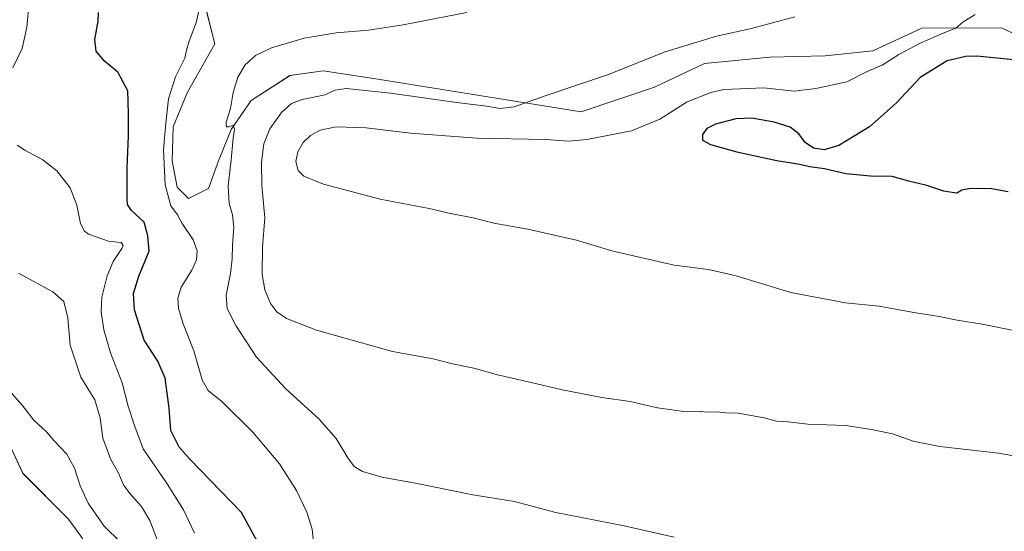
# Model space of a CAD drawing. Units: metres. Extents: x 601096 to 604562, y 4696779 to 4699142.
# Drawn here: x 602725 to 603095, y 4698136 to 4698329 of the extents above; entities that cross this region are included whole.
import ezdxf

# ---------------------------------------------------------------- set-up
doc = ezdxf.new("R2010")
doc.units = ezdxf.units.M
doc.header["$MEASUREMENT"] = 0
for name, color, linetype, lineweight in [('Cultivos herbáceos CxS', 92, 'Continuous', 0), ('Curva de nivel maestra', 36, 'Continuous', 30), ('Curva de nivel normal', 36, 'Continuous', 0), ('Matorral CxS', 135, 'Continuous', 0)]:
    doc.layers.add(name, color=color, linetype=linetype, lineweight=lineweight)

# ---------------------------------------------------------------- blocks, each defined once
blk = doc.blocks.new('*U152')
at = {"layer": 'Cultivos herbáceos CxS', "color": 92, "linetype": 'Continuous', "lineweight": 0}
for points in [[(603103.3919, 4698321.3931, 422.7886), (603094.3799, 4698325.6873, 421.768), (603064.3851, 4698325.4525, 419.8866), (603045.9641, 4698316.9467, 419.4191), (603028.0161, 4698315.0551, 418.0903), (603007.2327, 4698314.5835, 416.9355), (602982.6713, 4698312.2205, 416.3631), (602963.7769, 4698303.2419, 417.3274), (602936.1451, 4698294.0275, 417.3586), (602859.6251, 4698306.3151, 413.7733), (602839.0793, 4698309.3865, 413.3635), (602826.5623, 4698307.7325, 412.709), (602811.9191, 4698298.2819, 411.7985), (602804.3609, 4698287.4131, 410.6793), (602799.6379, 4698275.5993, 409.3705), (602795.8589, 4698265.2037, 408.4622), (602788.3017, 4698261.4227, 406.7521), (602784.0509, 4698265.6757, 406.5035), (602782.1607, 4698275.5995, 406.5659), (602782.6341, 4698288.3585, 407.0065), (602787.8293, 4698301.1171, 408.2338), (602798.2215, 4698319.5467, 408.7491), (602792.5537, 4698342.2295, 405.2526)], [(602708.9487, 4698341.2857, 389.3329), (602690.5277, 4698309.1513, 387.8999), (602679.0541, 4698263.4001, 385.3772), (602679.0093, 4698259.2383, 385.1827), (602678.7177, 4698232.1251, 384.165), (602706.8221, 4698188.4137, 383.0938), (602720.2839, 4698170.2201, 382.7643), (602725.9519, 4698157.9337, 381.9708), (602743.1915, 4698140.6859, 382.7634), (602753.1103, 4698126.9809, 382.3377), (602761.9841, 4698105.2023, 381.4917), (602772.7115, 4698057.7517, 379.7626), (602770.8217, 4698005.2983, 379.3522), (602762.5367, 4697981.8477, 378.8081), (602749.8025, 4697954.4993, 377.7658), (602732.8771, 4697946.4343, 374.5472), (602719.7395, 4697936.8005, 371.8172), (602711.8569, 4697925.4149, 371.4282), (602702.2225, 4697904.3953, 369.8549), (602694.3397, 4697881.6241, 368.9895), (602692.5879, 4697859.7285, 368.4992), (602695.2151, 4697828.1989, 367.7284), (602696.0907, 4697812.4341, 368.0568)]]:
    blk.add_polyline3d(points, dxfattribs=at)
blk = doc.blocks.new('*U185')
at = {"layer": 'Curva de nivel normal', "color": 36, "linetype": 'Continuous', "lineweight": 0}
blk.add_polyline3d([(603111.13, 4698162.4, 415), (603093.32, 4698165.47, 415), (603071.18, 4698167.97, 415), (603061.13, 4698169.99, 415), (603053.46, 4698172.85, 415), (603045.46, 4698174.38, 415), (603035.79, 4698175.88, 415), (603021.51, 4698176.48, 415), (603014.01, 4698177.29, 415), (603009.74, 4698177.52, 415), (603005.06, 4698178.8, 415), (602995.24, 4698180.53, 415), (602990.63, 4698180.72, 415), (602987.27, 4698181.13, 415), (602983.5, 4698181, 415), (602980.98, 4698181.21, 415), (602975.66, 4698181.13, 415), (602964.98, 4698182.61, 415), (602954.59, 4698184.92, 415), (602943.98, 4698186.53, 415), (602929.08, 4698189.33, 415), (602917.42, 4698192.16, 415), (602904.71, 4698195.02, 415), (602895.77, 4698197.5, 415), (602887.75, 4698199.18, 415), (602880.44, 4698201.02, 415), (602865.12, 4698203.84, 415), (602836.58, 4698211.83, 415), (602825.2, 4698216.2, 415), (602821.64, 4698218.72, 415), (602819.28, 4698221.81, 415), (602817.11, 4698226.97, 415), (602816.03, 4698232.83, 415), (602816.17, 4698243.03, 415), (602817.13, 4698254.16, 415), (602815.94, 4698266.31, 415), (602815.82, 4698275.09, 415), (602816.77, 4698281.98, 415), (602819.02, 4698287.61, 415), (602823.32, 4698293.73, 415), (602827.15, 4698297.19, 415), (602831.15, 4698298.6, 415), (602839.81, 4698300.41, 415), (602843.48, 4698302.21, 415), (602847.88, 4698302.82, 415), (602864.34, 4698301.1, 415), (602889.27, 4698297.51, 415), (602900.72, 4698296.09, 415), (602905.52, 4698295.28, 415), (602911.02, 4698295.88, 415), (602922.61, 4698300.04, 415), (602946.14, 4698307.95, 415), (602967.8, 4698316.63, 415), (602987.14, 4698322.52, 415), (602999.8, 4698325.25, 415), (603016.66, 4698329.76, 415)], dxfattribs=at)
blk = doc.blocks.new('*U186')
at = {"layer": 'Curva de nivel normal', "color": 36, "linetype": 'Continuous', "lineweight": 0}
blk.add_polyline3d([(602835.51, 4698131.03, 405), (602834.87, 4698136.97, 405), (602832.89, 4698143.33, 405), (602829.03, 4698151.51, 405), (602822.6, 4698161.54, 405), (602812.58, 4698173.38, 405), (602800.89, 4698184.97, 405), (602795.75, 4698189.16, 405), (602793.44, 4698193.18, 405), (602790.31, 4698204.02, 405), (602786.28, 4698214.24, 405), (602784.55, 4698219.94, 405), (602784.32, 4698223.85, 405), (602785.63, 4698228.02, 405), (602789.57, 4698234.4, 405), (602791.34, 4698238.27, 405), (602791.63, 4698241.63, 405), (602790.13, 4698245.89, 405), (602785.99, 4698251.96, 405), (602784.23, 4698255.28, 405), (602781.67, 4698258.66, 405), (602779.56, 4698266.57, 405), (602778.9, 4698279.87, 405), (602779.78, 4698289.56, 405), (602780.85, 4698298.9, 405), (602783.41, 4698307.23, 405), (602786.96, 4698314.23, 405), (602787.6, 4698317.23, 405), (602788.47, 4698320.25, 405), (602791.26, 4698327.64, 405), (602793.21, 4698336.58, 405)], dxfattribs=at)
blk = doc.blocks.new('*U192')
at = {"layer": 'Curva de nivel normal', "color": 36, "linetype": 'Continuous', "lineweight": 0}
blk.add_polyline3d([(602971.25, 4698133.9, 410), (602952.31, 4698138.22, 410), (602926.69, 4698143.23, 410), (602911.13, 4698147.3, 410), (602895.34, 4698149.88, 410), (602873.81, 4698154.25, 410), (602861.12, 4698156.55, 410), (602853.89, 4698158.66, 410), (602850.72, 4698160.5, 410), (602848.28, 4698163.71, 410), (602843.9, 4698171.01, 410), (602837.58, 4698178.34, 410), (602825, 4698189.74, 410), (602813.96, 4698201.65, 410), (602806.14, 4698213.54, 410), (602802.91, 4698219.99, 410), (602802.54, 4698224.96, 410), (602804.12, 4698233.21, 410), (602804.82, 4698238.71, 410), (602804.87, 4698243.82, 410), (602805.39, 4698250.57, 410), (602804.85, 4698255.24, 410), (602803.61, 4698259.57, 410), (602803.28, 4698266.08, 410), (602804.37, 4698275.94, 410), (602805.12, 4698284.14, 410), (602805.68, 4698287.54, 410), (602805.22, 4698288.96, 410), (602803.66, 4698288.4, 410), (602802.61, 4698288.41, 410), (602802.54, 4698290.07, 410), (602804.18, 4698295.23, 410), (602805.2, 4698301.23, 410), (602806.92, 4698307.01, 410), (602809.7, 4698311.72, 410), (602813.56, 4698315.21, 410), (602819.62, 4698318.06, 410), (602831.89, 4698321.75, 410), (602843.9, 4698323.78, 410), (602856.15, 4698324.8, 410), (602869.17, 4698326.73, 410), (602893.18, 4698331.44, 410)], dxfattribs=at)

msp = doc.modelspace()

# ---------------------------------------------------------------- linework, layer by layer
at = {"layer": 'Cultivos herbáceos CxS', "color": 92, "linetype": 'Continuous', "lineweight": 0}
for points in [[(602708.95, 4698341.29, 389.33), (602690.53, 4698309.15, 387.9), (602679.05, 4698263.4, 385.38), (602679.01, 4698259.24, 385.18), (602678.72, 4698232.13, 384.16), (602706.82, 4698188.41, 383.09), (602720.28, 4698170.22, 382.76), (602725.95, 4698157.93, 381.97), (602743.19, 4698140.69, 382.76), (602753.11, 4698126.98, 382.34), (602761.98, 4698105.2, 381.49), (602772.71, 4698057.75, 379.76), (602770.82, 4698005.3, 379.35), (602762.54, 4697981.85, 378.81), (602749.8, 4697954.5, 377.77), (602732.88, 4697946.43, 374.55), (602719.74, 4697936.8, 371.82), (602711.86, 4697925.41, 371.43), (602702.22, 4697904.4, 369.85), (602694.34, 4697881.62, 368.99), (602692.59, 4697859.73, 368.5), (602695.22, 4697828.2, 367.73), (602696.09, 4697812.43, 368.06)], [(603103.39, 4698321.39, 422.79), (603094.38, 4698325.69, 421.77), (603064.39, 4698325.45, 419.89), (603045.96, 4698316.95, 419.42), (603028.02, 4698315.06, 418.09), (603007.23, 4698314.58, 416.94), (602982.67, 4698312.22, 416.36), (602963.78, 4698303.24, 417.33), (602936.15, 4698294.03, 417.36), (602859.63, 4698306.32, 413.77), (602839.08, 4698309.39, 413.36), (602826.56, 4698307.73, 412.71), (602811.92, 4698298.28, 411.8), (602804.36, 4698287.41, 410.68), (602799.64, 4698275.6, 409.37), (602795.86, 4698265.2, 408.46), (602788.3, 4698261.42, 406.75), (602784.05, 4698265.68, 406.5), (602782.16, 4698275.6, 406.57), (602782.63, 4698288.36, 407.01), (602787.83, 4698301.12, 408.23), (602798.22, 4698319.55, 408.75), (602792.55, 4698342.23, 405.25)]]:
    msp.add_polyline3d(points, dxfattribs=at)
at = {"layer": 'Curva de nivel maestra', "color": 36, "linetype": 'Continuous', "lineweight": 30}
for points in [[(602820.48, 4698120.84, 400), (602808.28, 4698143.25, 400), (602788.71, 4698163.38, 400), (602784.89, 4698167.76, 400), (602781.65, 4698174.06, 400), (602781.06, 4698182.46, 400), (602779.57, 4698193.72, 400), (602776.79, 4698200.13, 400), (602771.61, 4698208.1, 400), (602768.05, 4698219.52, 400), (602767.66, 4698225.57, 400), (602769.64, 4698232.15, 400), (602773.54, 4698241.55, 400), (602773.02, 4698247.39, 400), (602771.67, 4698252.51, 400), (602766.9, 4698256.81, 400), (602765.41, 4698259.15, 400), (602765.2, 4698261.24, 400), (602765.25, 4698273, 400), (602765.81, 4698284.96, 400), (602765.7, 4698293.49, 400), (602765.51, 4698301.93, 400), (602761.68, 4698308.96, 400), (602756.65, 4698313.23, 400), (602753.58, 4698316.86, 400), (602753.08, 4698321.28, 400), (602754.35, 4698328.09, 400), (602754.42, 4698331.41, 400)], [(603099.03, 4698313.61, 425), (603085.14, 4698314.94, 425), (603081, 4698314.83, 425), (603074.04, 4698313.19, 425), (603063.87, 4698306.88, 425), (603054.89, 4698297.44, 425), (603044.74, 4698288.36, 425), (603033.18, 4698281.3, 425), (603027.67, 4698279.7, 425), (603023.68, 4698280.28, 425), (603020.57, 4698282.47, 425), (603018.1, 4698285.72, 425), (603014.91, 4698288.24, 425), (603008.79, 4698290.18, 425), (603000.46, 4698291.64, 425), (602994.47, 4698291.33, 425), (602986.8, 4698289.37, 425), (602983.47, 4698287.68, 425), (602981.83, 4698285.46, 425), (602981.9, 4698283.38, 425), (602984.83, 4698281.7, 425), (602994.8, 4698278.98, 425), (603009.8, 4698275.63, 425), (603018.46, 4698274.3, 425), (603022.13, 4698273.4, 425), (603027.79, 4698272.66, 425), (603035.79, 4698270.75, 425), (603045.13, 4698269.87, 425), (603053.13, 4698269.82, 425), (603059.46, 4698268.06, 425), (603065.79, 4698266.5, 425), (603072.56, 4698264.28, 425), (603075.85, 4698263.71, 425), (603077.56, 4698263.58, 425), (603079.46, 4698264.6, 425), (603082.79, 4698265.23, 425), (603090.67, 4698265.13, 425), (603096.98, 4698264.08, 425)]]:
    msp.add_polyline3d(points, dxfattribs=at)
at = {"layer": 'Curva de nivel normal', "color": 36, "linetype": 'Continuous', "lineweight": 0}
for points in [[(602722.24, 4698310.62, 395), (602725.69, 4698317.81, 395), (602727.44, 4698325.83, 395), (602728.39, 4698335.12, 395)], [(603084.57, 4698330.62, 420), (603079.83, 4698327.76, 420), (603077.27, 4698325.47, 420), (603072.5, 4698323.65, 420), (603063.79, 4698319.92, 420), (603055.79, 4698315.6, 420), (603049.57, 4698311.54, 420), (603043.9, 4698309.22, 420), (603036.16, 4698305.34, 420), (603024.5, 4698302.84, 420), (603016.43, 4698301.75, 420), (603004.98, 4698303.05, 420), (602989.85, 4698302.44, 420), (602984.94, 4698301.3, 420), (602976.14, 4698297.76, 420), (602965.8, 4698291.21, 420), (602955.09, 4698286.89, 420), (602938.27, 4698283.58, 420), (602931.42, 4698283, 420), (602922.88, 4698283.63, 420), (602896.93, 4698284.11, 420), (602871.94, 4698286.02, 420), (602855.24, 4698287.99, 420), (602843.97, 4698288.37, 420), (602837.9, 4698287.14, 420), (602834.3, 4698285.12, 420), (602831.56, 4698282.43, 420), (602829.52, 4698278.99, 420), (602828.79, 4698275.27, 420), (602829.65, 4698271.95, 420), (602831.81, 4698269.74, 420), (602839.15, 4698266.78, 420), (602860.48, 4698261.12, 420), (602878.92, 4698257.61, 420), (602887.03, 4698255.8, 420), (602895.48, 4698254.07, 420), (602903.36, 4698252.12, 420), (602916.12, 4698249.84, 420), (602934.44, 4698245.72, 420), (602947.78, 4698241.73, 420), (602957.52, 4698239.39, 420), (602971.24, 4698236.29, 420), (602984.16, 4698234.66, 420), (602994.55, 4698232.23, 420), (603015.17, 4698225.95, 420), (603035.71, 4698222.15, 420), (603048.43, 4698220.88, 420), (603061.44, 4698218.53, 420), (603070.97, 4698217.01, 420), (603077.8, 4698215.57, 420), (603087.18, 4698214.14, 420), (603102.83, 4698210.99, 420)], [(602790.64, 4698135.4, 395), (602786.48, 4698144.23, 395), (602780.34, 4698154.02, 395), (602771.31, 4698167.19, 395), (602768.09, 4698175.5, 395), (602765.64, 4698183.24, 395), (602763.36, 4698192.05, 395), (602758.95, 4698203.26, 395), (602756.44, 4698211.89, 395), (602755.43, 4698218.7, 395), (602755.72, 4698224.24, 395), (602757.69, 4698232.26, 395), (602759.98, 4698237.67, 395), (602763.26, 4698242.6, 395), (602763.7, 4698243.7, 395), (602763.02, 4698244.82, 395), (602758.18, 4698245.32, 395), (602750.73, 4698247.91, 395), (602749.2, 4698249.04, 395), (602747.64, 4698252.01, 395), (602746.25, 4698258.9, 395), (602743.74, 4698265.42, 395), (602738.83, 4698271.76, 395), (602733.45, 4698275.99, 395), (602726.68, 4698279.6, 395), (602723.78, 4698281.41, 395)], [(602724.39, 4698233.28, 390), (602737.21, 4698226.29, 390), (602741.46, 4698222.6, 390), (602742.89, 4698216.49, 390), (602743.78, 4698206.23, 390), (602747.8, 4698194.1, 390), (602753.03, 4698185.54, 390), (602755.12, 4698178.81, 390), (602756.04, 4698171.14, 390), (602758.93, 4698163.36, 390), (602761.95, 4698157.97, 390), (602763.92, 4698153.65, 390), (602766.2, 4698150.33, 390), (602770.71, 4698145.42, 390), (602773.79, 4698140.22, 390), (602777.14, 4698131.38, 390)], [(602763.05, 4698131.81, 385), (602756.57, 4698138.1, 385), (602750.56, 4698146.76, 385), (602747.55, 4698153.28, 385), (602745.43, 4698159.86, 385), (602742.49, 4698165.1, 385), (602737.78, 4698170.2, 385), (602734.84, 4698173.6, 385), (602730.14, 4698177.89, 385), (602725.71, 4698183.62, 385), (602721.13, 4698188.9, 385)]]:
    msp.add_polyline3d(points, dxfattribs=at)
at = {"layer": 'Matorral CxS', "color": 135, "linetype": 'Continuous', "lineweight": 0}
for points in [[(602696.09, 4697812.43, 368.06), (602695.22, 4697828.2, 367.73), (602692.59, 4697859.73, 368.5), (602694.34, 4697881.62, 368.99), (602702.22, 4697904.4, 369.85), (602711.86, 4697925.41, 371.43), (602719.74, 4697936.8, 371.82), (602732.88, 4697946.43, 374.55), (602749.8, 4697954.5, 377.77), (602762.54, 4697981.85, 378.81), (602770.82, 4698005.3, 379.35), (602772.71, 4698057.75, 379.76), (602761.98, 4698105.2, 381.49), (602753.11, 4698126.98, 382.34), (602743.19, 4698140.69, 382.76), (602725.95, 4698157.93, 381.97), (602720.28, 4698170.22, 382.76), (602706.82, 4698188.41, 383.09), (602678.72, 4698232.13, 384.16), (602679.01, 4698259.24, 385.18), (602679.05, 4698263.4, 385.38), (602690.53, 4698309.15, 387.9), (602708.95, 4698341.29, 389.33)], [(602708.95, 4698341.29, 389.33), (602690.53, 4698309.15, 387.9), (602679.05, 4698263.4, 385.38), (602679.01, 4698259.24, 385.18), (602678.72, 4698232.13, 384.16), (602706.82, 4698188.41, 383.09), (602720.28, 4698170.22, 382.76), (602725.95, 4698157.93, 381.97), (602743.19, 4698140.69, 382.76), (602753.11, 4698126.98, 382.34), (602761.98, 4698105.2, 381.49), (602772.71, 4698057.75, 379.76), (602770.82, 4698005.3, 379.35), (602762.54, 4697981.85, 378.81), (602749.8, 4697954.5, 377.77), (602732.88, 4697946.43, 374.55), (602719.74, 4697936.8, 371.82), (602711.86, 4697925.41, 371.43), (602702.22, 4697904.4, 369.85), (602694.34, 4697881.62, 368.99), (602692.59, 4697859.73, 368.5), (602695.22, 4697828.2, 367.73), (602696.09, 4697812.43, 368.06)], [(602792.55, 4698342.23, 405.25), (602798.22, 4698319.55, 408.75), (602787.83, 4698301.12, 408.23), (602782.63, 4698288.36, 407.01), (602782.16, 4698275.6, 406.57), (602784.05, 4698265.68, 406.5), (602788.3, 4698261.42, 406.75), (602795.86, 4698265.2, 408.46), (602799.64, 4698275.6, 409.37), (602804.36, 4698287.41, 410.68), (602811.92, 4698298.28, 411.8), (602826.56, 4698307.73, 412.71), (602839.08, 4698309.39, 413.36), (602859.63, 4698306.32, 413.77), (602936.15, 4698294.03, 417.36), (602963.78, 4698303.24, 417.33), (602982.67, 4698312.22, 416.36), (603007.23, 4698314.58, 416.94), (603028.02, 4698315.06, 418.09), (603045.96, 4698316.95, 419.42), (603064.39, 4698325.45, 419.89), (603094.38, 4698325.69, 421.77), (603103.39, 4698321.39, 422.79)], [(603103.39, 4698321.39, 422.79), (603094.38, 4698325.69, 421.77), (603064.39, 4698325.45, 419.89), (603045.96, 4698316.95, 419.42), (603028.02, 4698315.06, 418.09), (603007.23, 4698314.58, 416.94), (602982.67, 4698312.22, 416.36), (602963.78, 4698303.24, 417.33), (602936.15, 4698294.03, 417.36), (602859.63, 4698306.32, 413.77), (602839.08, 4698309.39, 413.36), (602826.56, 4698307.73, 412.71), (602811.92, 4698298.28, 411.8), (602804.36, 4698287.41, 410.68), (602799.64, 4698275.6, 409.37), (602795.86, 4698265.2, 408.46), (602788.3, 4698261.42, 406.75), (602784.05, 4698265.68, 406.5), (602782.16, 4698275.6, 406.57), (602782.63, 4698288.36, 407.01), (602787.83, 4698301.12, 408.23), (602798.22, 4698319.55, 408.75), (602792.55, 4698342.23, 405.25)]]:
    msp.add_polyline3d(points, dxfattribs=at)

# ---------------------------------------------------------------- block references
at = {"layer": 'Cultivos herbáceos CxS', "color": 92, "linetype": 'Continuous', "lineweight": 0}
msp.add_blockref('*U152', (0, 0), dxfattribs=at)
at = {"layer": 'Curva de nivel normal', "color": 36, "linetype": 'Continuous', "lineweight": 0}
for name in ['*U185', '*U192', '*U186']:
    msp.add_blockref(name, (0, 0), dxfattribs=at)

doc.saveas('drawing.dxf')
